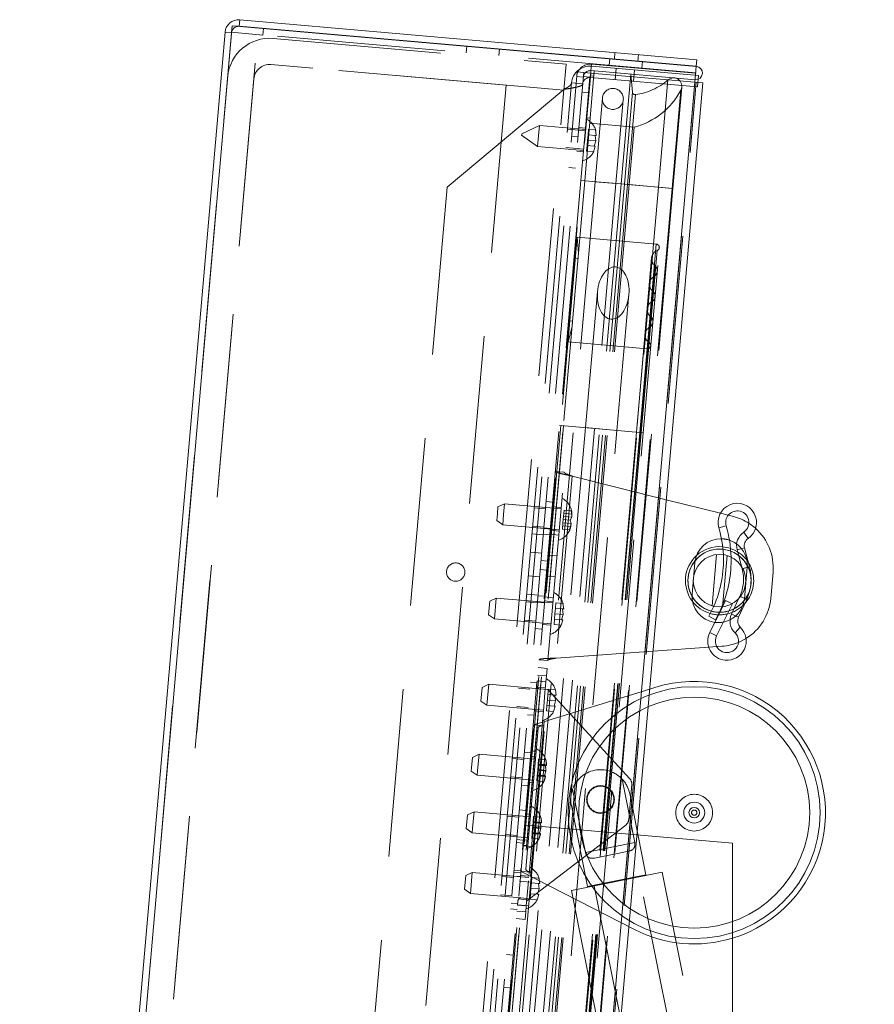
# Paper-space layout 'Top Level(2)' of a CAD drawing. Units: inches. Extents: x 5 to 433, y 8 to 336.
# Drawn here: x 88 to 98, y 148 to 159 of the extents above; entities that cross this region are included whole.
import ezdxf

# ---------------------------------------------------------------- set-up
doc = ezdxf.new("R2010")
doc.units = ezdxf.units.IN
doc.header["$MEASUREMENT"] = 0
doc.linetypes.add('HIDDEN', pattern=[0.075, 0.05, -0.025])

psp = doc.layouts.new('Top Level(2)')

# ---------------------------------------------------------------- linework, layer by layer
at = {"color": 7, "linetype": 'Continuous', "lineweight": 15, "ltscale": 40}
for p, q in [((90.8631802, 159.3082259), (90.8700219, 159.3864272)), ((96.3117355, 158.9103389), (90.8700219, 159.3864272)), ((88.2492589, 131.2954471), (90.6939775, 159.2387084)), ((88.3202035, 131.2075544), (90.7791067, 159.3129464)), ((96.304665, 158.8295226), (90.7791067, 159.3129464)), ((96.3048937, 158.8321377), (90.8631802, 159.3082259)), ((91.1530729, 159.2828636), (91.1528441, 159.2802486)), ((96.3048942, 158.8321376), (91.1530729, 159.2828636)), ((96.3117355, 158.9103389), (96.3048937, 158.8321377)), ((96.2883232, 158.6427361), (96.304665, 158.8295226)), ((96.3046654, 158.8295226), (96.3048942, 158.8321376)), ((96.2883232, 158.6427361), (93.8621035, 130.9109172)), ((93.9558703, 130.9027136), (96.3820901, 158.6345326)), ((96.2883232, 158.6427361), (96.3820901, 158.6345326)), ((96.3282098, 158.6774411), (96.3248936, 158.6395367)), ((95.9479143, 153.6718805), (96.592374, 153.5097746)), ((96.6855879, 153.4863278), (96.7485486, 153.4704908)), ((96.7919226, 153.0745547), (96.8435169, 152.8792909)), ((96.9395407, 152.8720972), (96.8799031, 153.0978017)), ((96.2874061, 152.9216707), (96.2547226, 152.5480977)), ((97.2187084, 152.8098994), (97.1912853, 152.496452)), ((96.5127177, 152.4030104), (96.4537633, 152.2861572)), ((96.5465309, 152.0503004), (96.7365287, 152.4317298)), ((96.8097441, 152.493266), (96.7250264, 152.309928)), ((96.7365287, 152.4317298), (96.7326593, 152.4336572)), ((96.8076335, 152.2717565), (96.9055583, 152.483676)), ((96.5329275, 152.2412792), (96.4537633, 152.2861572)), ((96.6176359, 152.3971437), (96.4650769, 152.0908743)), ((96.4529342, 151.9159713), (95.7901159, 151.8682373)), ((96.6135577, 151.9275388), (96.5488035, 151.9228754)), ((95.7506902, 151.4175985), (95.8217247, 151.4394179)), ((96.7349919, 149.5822987), (95.5988188, 149.681701)), ((96.7349919, 138.8742476), (96.7349919, 149.5822987))]:
    psp.add_line(p, q, dxfattribs=at)
at = {"color": 7, "linetype": 'HIDDEN', "lineweight": 0, "ltscale": 40}
for p, q in [((90.8631802, 159.3082259), (90.8700219, 159.3864272)), ((88.3274602, 131.2886053), (90.7721788, 159.2318666)), ((90.7721788, 159.2318666), (90.6939775, 159.2387084)), ((90.7721788, 159.2318666), (90.7720144, 159.231881)), ((90.7726581, 159.2373457), (90.7794998, 159.315547)), ((91.1462311, 159.2046623), (90.7726581, 159.2373457)), ((90.7794998, 159.315547), (90.8631802, 159.3082259)), ((91.1528441, 159.2802486), (91.1462311, 159.2046623)), ((96.2980525, 158.7539363), (91.1462311, 159.2046623)), ((91.2680972, 159.1633839), (94.7547787, 158.8583388)), ((93.5733279, 159.0711187), (93.5664861, 158.9929174)), ((93.9559983, 158.9588395), (93.96284, 159.0370408)), ((95.3367149, 158.9956422), (95.3298732, 158.9174409)), ((95.6100529, 158.8929284), (95.6168946, 158.9711296)), ((91.0540745, 158.8684147), (88.6681861, 131.5975849)), ((94.0426586, 158.6069475), (91.0540745, 158.8684147)), ((94.7275425, 158.5470279), (91.240861, 158.852073)), ((94.7547787, 158.8583388), (94.7275425, 158.5470279)), ((95.051312, 158.7802601), (95.0581538, 158.8584614)), ((95.0581538, 158.8584614), (96.2977094, 158.7500143)), ((95.2752075, 158.9222235), (95.2683657, 158.8440222)), ((95.6578779, 158.8099444), (95.6647196, 158.8881456)), ((92.4606667, 131.033527), (94.8868865, 158.765346)), ((92.538868, 131.0266853), (94.9650878, 158.7585042)), ((92.6225484, 131.0193642), (95.0487681, 158.7511832)), ((94.8868865, 158.765346), (95.0487681, 158.7511832)), ((95.0906617, 158.7768174), (94.9762698, 157.4693119)), ((95.044138, 158.6982603), (95.051312, 158.7802601)), ((96.2883232, 158.6427361), (95.0487681, 158.7511832)), ((95.051312, 158.7802601), (96.2908676, 158.671813)), ((96.3320294, 158.7211001), (95.055904, 158.8327466)), ((95.3514003, 158.806894), (95.3396343, 158.6724077)), ((95.5264969, 158.7386868), (95.412105, 157.4311813)), ((95.5264969, 158.7386868), (95.5453835, 158.5228125)), ((95.5575518, 158.6533424), (95.5693179, 158.7878287)), ((91.0377328, 158.6816282), (88.6845278, 131.7843714)), ((92.4137401, 131.1454177), (94.8186503, 158.6336671)), ((93.8621035, 130.9109172), (96.2883232, 158.6427361)), ((93.877669, 130.9095554), (96.3038888, 158.6413743)), ((94.9531366, 158.621901), (94.8186503, 158.6336671)), ((94.8821093, 158.7107425), (94.9603106, 158.7039008)), ((95.0389723, 158.702321), (94.960771, 158.7091627)), ((94.9815798, 158.046322), (95.0389723, 158.702321)), ((95.0403857, 158.7184773), (95.0389723, 158.702321)), ((95.0403857, 158.7184773), (95.0852145, 158.7145553)), ((96.3202634, 158.5866138), (95.044138, 158.6982603)), ((95.9679829, 158.6696749), (95.8562293, 157.3923254)), ((95.9679829, 158.6696749), (95.8562293, 157.3923254)), ((96.3248936, 158.6395367), (96.3202634, 158.5866138)), ((96.3320294, 158.7211001), (96.3282098, 158.6774411)), ((94.0426586, 158.6069475), (91.6567702, 131.3361177)), ((92.3373808, 131.2364192), (94.7276488, 158.5573078)), ((94.7276488, 158.5573078), (93.3398769, 157.3928289)), ((95.0226306, 158.5155345), (94.9444293, 158.5223762)), ((95.5453835, 158.5228125), (95.4495912, 157.4279016)), ((95.5453835, 158.5228125), (95.4495912, 157.4279016)), ((96.121772, 158.547329), (96.0194728, 157.3780435)), ((96.121772, 158.547329), (96.0194728, 157.3780435)), ((96.0272552, 157.3773626), (96.1329316, 158.5852487)), ((95.1872835, 158.4546704), (95.1001277, 157.4584757)), ((95.3491764, 157.4366868), (95.4363321, 158.4328815)), ((95.5807972, 158.4945809), (95.4871871, 157.4246124)), ((95.5807972, 158.4945809), (95.4871871, 157.4246124)), ((95.0416366, 158.2164579), (94.9968079, 158.2203799)), ((95.5654178, 158.1078943), (95.0361894, 158.1541957)), ((94.2264594, 158.0205418), (94.22729, 158.0300355)), ((94.4365928, 158.127635), (94.22729, 158.0300355)), ((94.4365928, 158.127635), (94.4256984, 158.0031106)), ((94.9844999, 158.0796993), (94.4365928, 158.127635)), ((94.9049373, 158.0709805), (94.770451, 158.0827465)), ((94.9831054, 158.0637602), (94.9049041, 158.0706019)), ((94.9858835, 158.0955139), (94.9076822, 158.1023556)), ((94.9815798, 158.046322), (94.9314411, 157.4732339)), ((95.0217865, 158.0813597), (95.0161256, 158.0166549)), ((95.0217865, 158.0813597), (95.1060255, 158.0739897)), ((95.1142887, 158.0080668), (95.1060255, 158.0739897)), ((95.1060255, 158.0739897), (95.1142887, 158.0080668)), ((95.5654178, 158.1078943), (95.5054983, 157.4230104)), ((94.2256288, 158.0110481), (94.2264594, 158.0205418)), ((94.2256288, 158.0110481), (94.4148039, 157.8785863)), ((94.4256984, 158.0031106), (94.4148039, 157.8785863)), ((94.8982121, 157.9941121), (94.8200109, 158.0009538)), ((95.0104647, 157.9519502), (95.0048037, 157.8872455)), ((95.0161256, 158.0166549), (95.0104647, 157.9519502)), ((95.0104647, 157.9519502), (95.1086277, 157.943362)), ((95.0161256, 158.0166549), (95.1003645, 158.009285)), ((95.0890427, 157.8798755), (95.1086277, 157.943362)), ((95.1086277, 157.943362), (95.1003645, 158.009285)), ((94.4148039, 157.8785863), (94.962711, 157.8306506)), ((94.7513857, 157.8648289), (94.8858719, 157.8530629)), ((94.8831261, 157.8216778), (94.9613274, 157.814836)), ((94.8859042, 157.8534315), (94.9641055, 157.8465897)), ((95.0048037, 157.8872455), (94.9991428, 157.8225407)), ((94.9991428, 157.8225407), (95.0833818, 157.8151708)), ((95.0048037, 157.8872455), (95.0890427, 157.8798755)), ((95.0833818, 157.8151708), (95.1029668, 157.8786573)), ((95.1029668, 157.8786573), (95.0833818, 157.8151708)), ((94.8655287, 157.6205391), (94.7873275, 157.6273808)), ((94.9314411, 157.4732339), (92.670839, 131.6344339)), ((94.9762698, 157.4693119), (92.7156678, 131.6305119)), ((95.1001277, 157.4584757), (92.8395256, 131.6196757)), ((94.9314411, 157.4732339), (94.9762698, 157.4693119)), ((94.9762698, 157.4693119), (95.412105, 157.4311813)), ((95.5054983, 157.4230104), (94.9762698, 157.4693119)), ((95.3472846, 157.4368523), (95.1020195, 157.4583102)), ((95.3472846, 157.4368523), (95.1020195, 157.4583102)), ((93.3398769, 157.3928289), (91.1729019, 132.6241911)), ((93.0885743, 131.5978868), (95.3491764, 157.4366868)), ((95.412105, 157.4311813), (93.1515029, 131.5923813)), ((95.4495912, 157.4279016), (93.1889891, 131.5891017)), ((95.4871871, 157.4246124), (93.226585, 131.5858124)), ((95.5054983, 157.4230104), (93.2448962, 131.5842104)), ((95.8562293, 157.3923254), (93.5956273, 131.5535254)), ((96.0194728, 157.3780435), (93.7588707, 131.5392435)), ((93.7666532, 131.5385626), (96.0272552, 157.3773626)), ((95.412105, 157.4311813), (95.4495912, 157.4279016)), ((95.4495912, 157.4279016), (95.4871871, 157.4246124)), ((95.4495912, 157.4279016), (95.4871871, 157.4246124)), ((95.4871871, 157.4246124), (95.8562293, 157.3923254)), ((95.4871871, 157.4246124), (95.8562293, 157.3923254)), ((96.0194728, 157.3780435), (95.5054983, 157.4230104)), ((96.0194728, 157.3780435), (95.5054983, 157.4230104)), ((95.8562293, 157.3923254), (96.027121, 157.3773743)), ((95.8562293, 157.3923254), (96.0272552, 157.3773626)), ((94.8880938, 156.7970608), (94.6919933, 154.5556228)), ((94.8880938, 156.7970608), (94.9028831, 156.6075507)), ((95.8293781, 156.7147091), (94.8880938, 156.7970608)), ((95.8293781, 156.7147091), (95.6332777, 154.473271)), ((95.6332777, 154.473271), (95.8293781, 156.7147091)), ((95.8403743, 156.6388576), (95.6507761, 154.4717401)), ((95.6507761, 154.4717401), (95.8403743, 156.6388576)), ((95.672498, 154.4698397), (95.8651671, 156.6720575)), ((94.9028831, 156.6075507), (94.7231244, 154.5528991)), ((94.8974359, 156.5452885), (94.8506147, 156.5493849)), ((95.7739219, 156.5498713), (95.5925546, 154.4768339)), ((95.8121121, 156.4590936), (95.6383364, 154.4728285)), ((95.6383364, 154.4728285), (95.8121121, 156.4590936)), ((95.8008949, 156.3296611), (95.6384423, 154.4728192)), ((95.6384423, 154.4728192), (95.8008949, 156.3296611)), ((95.7476719, 156.246979), (95.5928024, 154.4768122)), ((95.7857287, 156.1563109), (95.6384423, 154.4728192)), ((95.6384423, 154.4728192), (95.7857287, 156.1563109)), ((95.1292422, 156.1485757), (94.9876141, 154.5297593)), ((95.3611871, 154.4970759), (95.5028152, 156.1158923)), ((95.774412, 156.0269602), (95.6384423, 154.4728192)), ((95.6384423, 154.4728192), (95.774412, 156.0269602)), ((94.7852479, 155.8022388), (94.8320691, 155.7981425)), ((95.7592459, 155.8536101), (95.6384423, 154.4728192)), ((95.6384423, 154.4728192), (95.7592459, 155.8536101)), ((94.8266219, 155.7358803), (94.7791491, 155.5518175)), ((95.7478169, 155.7241961), (95.6383364, 154.4728285)), ((95.6383364, 154.4728285), (95.7478169, 155.7241961)), ((94.7791491, 155.5518175), (95.7204334, 155.4694657)), ((95.7204334, 155.4694657), (95.6332777, 154.473271)), ((95.6332777, 154.473271), (95.7204334, 155.4694657)), ((95.744434, 155.5422555), (95.6507761, 154.4717401)), ((95.6507761, 154.4717401), (95.744434, 155.5422555)), ((94.6919933, 154.5556228), (93.0986774, 136.3439384)), ((94.7231244, 154.5528991), (93.1298085, 136.3412148)), ((94.9876141, 154.5297593), (93.3942982, 136.318075)), ((94.7231244, 154.5528991), (94.6763033, 154.5569955)), ((94.6919933, 154.5556228), (94.7231244, 154.5528991)), ((95.6332777, 154.473271), (94.6919933, 154.5556228)), ((95.3611871, 154.4970759), (94.9876141, 154.5297593)), ((95.3611871, 154.4970759), (94.9876141, 154.5297593)), ((93.7678712, 136.2853916), (95.3611871, 154.4970759)), ((95.5925546, 154.4768339), (93.9992387, 136.2651495)), ((95.5928024, 154.4768122), (93.9994865, 136.2651279)), ((95.6332777, 154.473271), (94.0399618, 136.2615867)), ((95.6383364, 154.4728285), (94.0450205, 136.2611441)), ((95.6384423, 154.4728192), (94.0451264, 136.2611349)), ((95.6507761, 154.4717401), (94.0574601, 136.2600558)), ((94.079182, 136.2581554), (95.672498, 154.4698397)), ((95.6507761, 154.4717401), (95.5928024, 154.4768122)), ((95.6384423, 154.4728192), (95.5928024, 154.4768122)), ((95.6384423, 154.4728192), (95.5928024, 154.4768122)), ((95.6507761, 154.4717401), (95.5928024, 154.4768122)), ((95.6384423, 154.4728192), (95.5928024, 154.4768122)), ((95.6384423, 154.4728192), (95.5928024, 154.4768122)), ((95.6507761, 154.4717401), (95.5928024, 154.4768122)), ((95.6507761, 154.4717401), (95.5928024, 154.4768122)), ((95.6332777, 154.473271), (95.6722874, 154.4698581)), ((95.6332777, 154.473271), (95.6722874, 154.4698581)), ((95.6332777, 154.473271), (95.6722874, 154.4698581)), ((95.6332777, 154.473271), (95.6722874, 154.4698581)), ((95.6383364, 154.4728285), (95.6724979, 154.4698397)), ((95.6383364, 154.4728285), (95.6724979, 154.4698397)), ((95.6383364, 154.4728285), (95.6724979, 154.4698397)), ((95.6383364, 154.4728285), (95.6724979, 154.4698397)), ((95.6384423, 154.4728192), (95.672498, 154.4698397)), ((95.6384423, 154.4728192), (95.672498, 154.4698397)), ((94.5367643, 151.7573185), (94.7328648, 153.9987565)), ((94.7328648, 153.9987565), (94.6282643, 154.0079079)), ((94.8282843, 153.9535097), (94.6385913, 151.7853085)), ((94.8282843, 153.9535097), (95.9479143, 153.6718805)), ((93.9366936, 153.5037638), (93.9438142, 153.5851517)), ((94.0223027, 153.6217515), (93.9438142, 153.5851517)), ((94.0223027, 153.6217515), (94.0114082, 153.4972271)), ((94.6947341, 153.5629214), (94.0223027, 153.6217515)), ((94.5105706, 153.5633489), (94.3760843, 153.5751149)), ((94.5962786, 153.6423094), (94.5180773, 153.6491511)), ((94.696085, 153.5783624), (94.5914846, 153.5875137)), ((93.9295731, 153.422376), (93.9366936, 153.5037638)), ((94.0114082, 153.4972271), (94.0005138, 153.3727028)), ((94.7239672, 153.4725296), (94.7206989, 153.4351723)), ((94.7305039, 153.5472442), (94.7239672, 153.4725296)), ((94.7239672, 153.4725296), (94.8221303, 153.4639414)), ((94.7272355, 153.5098869), (94.8253986, 153.5012987)), ((94.7305039, 153.5472442), (94.8147429, 153.5398742)), ((94.8049378, 153.4278023), (94.8221303, 153.4639414)), ((94.8147429, 153.5398742), (94.8253986, 153.5012987)), ((96.592374, 153.5097746), (96.6855879, 153.4863278)), ((93.9295731, 153.422376), (94.0005138, 153.3727028)), ((94.0005138, 153.3727028), (94.6729452, 153.3138727)), ((94.357019, 153.3571973), (94.4915053, 153.3454313)), ((94.5690424, 153.3309986), (94.4908412, 153.3378403)), ((94.7174305, 153.397815), (94.7108938, 153.3231004)), ((94.7141622, 153.3604577), (94.8123253, 153.3518695)), ((94.7206989, 153.4351723), (94.7174305, 153.397815)), ((94.7174305, 153.397815), (94.8155936, 153.3892268)), ((94.7206989, 153.4351723), (94.8049378, 153.4278023)), ((94.8123253, 153.3518695), (94.7951328, 153.3157304)), ((94.8155936, 153.3892268), (94.8049378, 153.4278023)), ((96.5739605, 153.3354202), (96.6612227, 153.3612334)), ((94.4833344, 153.252038), (94.3488481, 153.2638041)), ((94.4839994, 153.259639), (94.5622007, 153.2527973)), ((94.667498, 153.2516105), (94.5628975, 153.2607619)), ((94.5669938, 153.307583), (94.6715943, 153.2984317)), ((94.7108938, 153.3231004), (94.7951328, 153.3157304)), ((96.922221, 153.2109429), (96.8710914, 153.2862209)), ((94.3297828, 153.0458865), (94.4642691, 153.0341205)), ((94.5411086, 153.0117132), (94.645709, 153.0025618)), ((96.5468023, 153.0181552), (96.4934271, 152.4080742)), ((96.6179371, 152.3970159), (96.6713366, 153.007375)), ((96.8799031, 153.0978017), (96.7919226, 153.0745547)), ((94.4567633, 152.9483282), (94.5349645, 152.9414864)), ((96.8435169, 152.8792909), (96.8515602, 152.8488502)), ((96.9395407, 152.8720972), (96.8515602, 152.8488502)), ((94.4397566, 152.7539407), (94.3052703, 152.7657067)), ((94.5254646, 152.8329012), (94.4472633, 152.8397429)), ((94.6239201, 152.7535132), (94.5193196, 152.7626645)), ((96.8515602, 152.8488502), (96.8600125, 152.8510836)), ((96.8773443, 152.4936253), (96.9100277, 152.8671984)), ((94.286205, 152.5477891), (94.4206912, 152.5360231)), ((94.4982284, 152.5215904), (94.4200271, 152.5284321)), ((96.8229511, 152.5218475), (96.8097441, 152.493266)), ((96.8229511, 152.5218475), (96.8308873, 152.5181803)), ((96.9055583, 152.483676), (96.8229511, 152.5218475)), ((93.8315229, 152.3016569), (93.8457639, 152.4644326)), ((93.9242525, 152.5010324), (93.8457639, 152.4644326)), ((93.9242525, 152.5010324), (93.9024636, 152.2519838)), ((94.5966839, 152.4422023), (93.9242525, 152.5010324)), ((94.4125204, 152.4426299), (94.2780341, 152.4543959)), ((94.4131854, 152.4502308), (94.4913867, 152.4433891)), ((94.5980348, 152.4576433), (94.4934344, 152.4667947)), ((94.4975307, 152.5136158), (94.6021312, 152.5044645)), ((94.6339705, 152.4438627), (94.6283096, 152.379158)), ((94.6339705, 152.4438627), (94.7182095, 152.4364928)), ((94.7264727, 152.3705698), (94.7182095, 152.4364928)), ((94.7182095, 152.4364928), (94.7264727, 152.3705698)), ((96.6550747, 152.4723037), (96.6176359, 152.3971437)), ((96.7326593, 152.4336572), (96.6550747, 152.4723037)), ((93.8315229, 152.3016569), (93.9024636, 152.2519838)), ((94.6226487, 152.3144532), (94.6169877, 152.2497485)), ((94.6283096, 152.379158), (94.6226487, 152.3144532)), ((94.6226487, 152.3144532), (94.7208117, 152.3058651)), ((94.6283096, 152.379158), (94.7125486, 152.371788)), ((94.7012267, 152.2423785), (94.7208117, 152.3058651)), ((94.7208117, 152.3058651), (94.7125486, 152.371788)), ((96.8076335, 152.2717565), (96.7250264, 152.309928)), ((93.9024636, 152.2519838), (94.574895, 152.1931536)), ((94.2589688, 152.2364783), (94.3934551, 152.2247123)), ((94.4689436, 152.186864), (94.5735441, 152.1777126)), ((94.6169877, 152.2497485), (94.6113268, 152.1850437)), ((94.6113268, 152.1850437), (94.6955658, 152.1776738)), ((94.6169877, 152.2497485), (94.7012267, 152.2423785)), ((94.6955658, 152.1776738), (94.7151508, 152.2411603)), ((94.7151508, 152.2411603), (94.6955658, 152.1776738)), ((94.3859492, 152.13892), (94.4641505, 152.1320783)), ((96.4650769, 152.0908743), (96.5465309, 152.0503004)), ((96.8296617, 152.1529857), (96.766237, 152.0877299)), ((95.7901159, 151.8682373), (94.6385913, 151.7853085)), ((96.5488035, 151.9228754), (96.4529342, 151.9159713)), ((94.5367643, 151.7573185), (94.4321639, 151.7664698)), ((94.5207495, 151.5742677), (94.416149, 151.583419)), ((94.4239931, 151.6730766), (94.5285935, 151.6639252)), ((94.5285935, 151.6639252), (94.5207495, 151.5742677)), ((93.8343731, 151.4737067), (93.7558846, 151.4371068)), ((93.8343731, 151.4737067), (93.8125842, 151.224658)), ((94.4360309, 151.4210684), (93.8343731, 151.4737067)), ((94.408349, 151.4942646), (94.3301477, 151.5011063)), ((94.4100481, 151.5136854), (94.5146486, 151.5045341)), ((94.5146486, 151.5045341), (94.5068046, 151.4148765)), ((94.5207495, 151.5742677), (94.5146486, 151.5045341)), ((93.7416436, 151.2743312), (93.7558846, 151.4371068)), ((94.322641, 151.4153041), (94.1881547, 151.4270701)), ((94.3200463, 148.9216662), (94.5379356, 151.4121529)), ((94.3816618, 150.9970803), (95.7506902, 151.4175985)), ((94.5081555, 151.4303176), (94.403555, 151.4394689)), ((94.4360309, 151.4210684), (94.5379356, 151.4121529)), ((94.4884763, 151.2053832), (94.5033439, 151.3753212)), ((94.5068046, 151.4148765), (94.5033439, 151.3753212)), ((94.5384302, 151.3518322), (94.5327693, 151.2871274)), ((94.5379356, 151.4121529), (95.5135409, 150.3498428)), ((94.5440912, 151.4165369), (94.5384302, 151.3518322)), ((94.5384302, 151.3518322), (94.6226692, 151.3444622)), ((94.5440912, 151.4165369), (94.6283301, 151.409167)), ((94.6365933, 151.343244), (94.6283301, 151.409167)), ((94.6283301, 151.409167), (94.6365933, 151.343244)), ((93.7416436, 151.2743312), (93.8125842, 151.224658)), ((94.5327693, 151.2871274), (94.5271084, 151.2224227)), ((94.5327693, 151.2871274), (94.6309324, 151.2785393)), ((94.6113473, 151.2150527), (94.6309324, 151.2785393)), ((94.6309324, 151.2785393), (94.6226692, 151.3444622)), ((93.8125842, 151.224658), (94.4850156, 151.1658279)), ((94.1690894, 151.2091525), (94.3035757, 151.1973865)), ((94.2960699, 151.1115942), (94.3742711, 151.1047525)), ((94.4884763, 151.2053832), (94.3072435, 149.1338832)), ((94.3790643, 151.1595382), (94.4836647, 151.1503868)), ((94.5271084, 151.2224227), (94.5214474, 151.1577179)), ((94.5214474, 151.1577179), (94.6056864, 151.150348)), ((94.5271084, 151.2224227), (94.6113473, 151.2150527)), ((94.6056864, 151.150348), (94.6252714, 151.2138345)), ((94.6252714, 151.2138345), (94.6056864, 151.150348)), ((94.3319703, 149.1870377), (94.4933294, 151.0313807)), ((94.3816618, 150.9970803), (94.3810699, 150.9903144)), ((94.4889111, 150.9808796), (94.3363886, 149.2375388)), ((94.4889111, 150.9808796), (94.3810699, 150.9903144)), ((94.4239254, 150.9551957), (94.3994128, 150.675016)), ((94.3351243, 150.6573017), (94.256923, 150.6641434)), ((94.3994128, 150.675016), (94.3013626, 149.5542969)), ((94.3994128, 150.675016), (94.3371506, 150.6804632)), ((93.6293069, 150.4779506), (93.640322, 150.603853)), ((93.7188105, 150.6404528), (93.640322, 150.603853)), ((93.7188105, 150.6404528), (93.7019574, 150.4478206)), ((94.391242, 150.5816227), (93.7188105, 150.6404528)), ((94.2494163, 150.5783411), (94.11493, 150.5901072)), ((94.3939656, 150.6127538), (94.3317034, 150.618201)), ((94.4285114, 150.5830866), (94.422679, 150.5164224)), ((94.4233991, 150.5246534), (94.5076381, 150.5172834)), ((94.4285114, 150.5830866), (94.5127503, 150.5757167)), ((94.5208421, 150.5078342), (94.5127503, 150.5757167)), ((93.6260809, 150.4410773), (93.6293069, 150.4779506)), ((93.6260809, 150.4410773), (93.6970216, 150.3914042)), ((93.7019574, 150.4478206), (93.6970216, 150.3914042)), ((94.4168466, 150.4497581), (94.4110143, 150.3830938)), ((94.4223189, 150.5123069), (94.4168466, 150.4497581)), ((94.4168466, 150.4497581), (94.5150097, 150.4411699)), ((94.4175667, 150.4579891), (94.5157298, 150.4494009)), ((94.422679, 150.5164224), (94.4223189, 150.5123069)), ((94.4223189, 150.5123069), (94.5065579, 150.5049369)), ((94.422679, 150.5164224), (94.5208421, 150.5078342)), ((94.4230391, 150.5205379), (94.5212021, 150.5119497)), ((94.4952532, 150.3757239), (94.5150097, 150.4411699)), ((94.5049785, 150.4079401), (94.4963334, 150.3880704)), ((94.5065579, 150.5049369), (94.5208421, 150.5078342)), ((94.5076381, 150.5172834), (94.5116213, 150.4838678)), ((94.5157298, 150.4494009), (94.5077834, 150.4172318)), ((94.5127701, 150.4742302), (94.5157298, 150.4494009)), ((93.6970216, 150.3914042), (94.369453, 150.332574)), ((94.0958647, 150.3721896), (94.2303509, 150.3604235)), ((94.3044672, 150.3068902), (94.3667294, 150.3014429)), ((94.4110143, 150.3830938), (94.405902, 150.3246606)), ((94.405902, 150.3246606), (94.490141, 150.3172906)), ((94.4110143, 150.3830938), (94.4952532, 150.3757239)), ((94.4113743, 150.3872093), (94.5095374, 150.3786212)), ((94.4117344, 150.3913248), (94.5098975, 150.3827367)), ((94.4120944, 150.3954403), (94.4963334, 150.3880704)), ((94.5098975, 150.3827367), (94.490141, 150.3172906)), ((94.5095374, 150.3786212), (94.4952532, 150.3757239)), ((94.4963334, 150.3880704), (94.5098975, 150.3827367)), ((95.5743919, 149.5886311), (95.4229455, 150.3453775)), ((94.2228451, 150.2746313), (94.3010464, 150.2677895)), ((94.8333252, 150.2273777), (94.9847716, 149.4706313)), ((95.5002466, 149.8620441), (95.5369112, 150.2811218)), ((95.7055179, 149.2069415), (95.5123711, 150.1720561)), ((93.658891, 149.955569), (93.5804024, 149.9189692)), ((93.658891, 149.955569), (93.6420378, 149.7629368)), ((94.3313224, 149.8967388), (93.658891, 149.955569)), ((94.2752047, 149.9724178), (94.1970034, 149.9792595)), ((94.8174885, 150.0329904), (95.0106354, 149.0678758)), ((93.5693874, 149.7930667), (93.5804024, 149.9189692)), ((94.1894967, 149.8934573), (94.0550104, 149.9052233)), ((94.334046, 149.9278699), (94.2717838, 149.9333172)), ((94.3623994, 149.827423), (94.3569271, 149.7648742)), ((94.3627594, 149.8315385), (94.3623994, 149.827423)), ((94.3623994, 149.827423), (94.4466383, 149.820053)), ((94.3685918, 149.8982028), (94.3627594, 149.8315385)), ((94.3627594, 149.8315385), (94.4609225, 149.8229503)), ((94.3631195, 149.835654), (94.4612826, 149.8270658)), ((94.3634795, 149.8397695), (94.4477185, 149.8323995)), ((94.3685918, 149.8982028), (94.4528308, 149.8908328)), ((94.4466383, 149.820053), (94.4609225, 149.8229503)), ((94.4477185, 149.8323995), (94.4517017, 149.798984)), ((94.4609225, 149.8229503), (94.4528308, 149.8908328)), ((93.46519, 137.8225313), (94.5110589, 149.7768676)), ((93.5661614, 149.7561935), (93.5693874, 149.7930667)), ((93.5661614, 149.7561935), (93.637102, 149.7065203)), ((93.6420378, 149.7629368), (93.637102, 149.7065203)), ((93.637102, 149.7065203), (94.3095334, 149.6476902)), ((94.2600178, 149.7988309), (94.3915155, 149.7873263)), ((95.4652981, 149.7984254), (94.3200463, 148.9216662)), ((94.3569271, 149.7648742), (94.3510947, 149.69821)), ((94.3518148, 149.706441), (94.4499779, 149.6978528)), ((94.3521749, 149.7105565), (94.4364138, 149.7031865)), ((94.3569271, 149.7648742), (94.4550901, 149.7562861)), ((94.3576472, 149.7731052), (94.4558103, 149.7645171)), ((94.3915155, 149.7873263), (94.3697266, 149.5382776)), ((94.5110589, 149.7768676), (94.3915155, 149.7873263)), ((94.4353337, 149.69084), (94.4550901, 149.7562861)), ((94.4450589, 149.7230563), (94.4364138, 149.7031865)), ((94.4558103, 149.7645171), (94.4478638, 149.7323479)), ((94.4528505, 149.7893464), (94.4558103, 149.7645171)), ((95.5988188, 149.681701), (94.5110589, 149.7768676)), ((94.0359451, 149.6873057), (94.1704314, 149.6755397)), ((94.1629255, 149.5897474), (94.2411268, 149.5829057)), ((94.2443733, 149.6200139), (94.1661721, 149.6268557)), ((94.2445477, 149.6220063), (94.3068098, 149.6165591)), ((94.3510947, 149.69821), (94.3459824, 149.6397767)), ((94.3459824, 149.6397767), (94.4302214, 149.6324068)), ((94.3510947, 149.69821), (94.4353337, 149.69084)), ((94.3514547, 149.7023255), (94.4496178, 149.6937373)), ((94.4499779, 149.6978528), (94.4302214, 149.6324068)), ((94.4496178, 149.6937373), (94.4353337, 149.69084)), ((95.5743919, 149.5886311), (94.9847716, 149.4706313)), ((94.3697266, 149.5382776), (93.3674355, 138.0820386)), ((94.3697266, 149.5382776), (94.2382289, 149.5497822)), ((94.3013626, 149.5542969), (94.2391004, 149.5597441)), ((94.3013626, 149.5542969), (94.27685, 149.2741172)), ((95.5008746, 149.4871926), (95.0916647, 149.405298)), ((94.1320942, 149.2373435), (94.2102955, 149.2305018)), ((94.2122486, 149.2528265), (94.1340473, 149.2596683)), ((94.2285474, 149.2469737), (94.2279554, 149.2402078)), ((95.5693294, 148.5545261), (94.2279554, 149.2402078)), ((94.3363886, 149.2375388), (94.2285474, 149.2469737)), ((94.8195748, 149.0194408), (95.9005032, 149.2357653)), ((96.7349919, 145.0659984), (95.9005032, 149.2357653)), ((93.5455431, 149.0328931), (93.5597842, 149.1956688)), ((93.6382727, 149.2322686), (93.5597842, 149.1956688)), ((93.6382727, 149.2322686), (93.6164838, 148.9832199)), ((94.3107041, 149.1734385), (93.6382727, 149.2322686)), ((94.1265406, 149.173866), (93.9920543, 149.185632)), ((94.2062427, 149.1841787), (94.1280414, 149.1910205)), ((94.3329468, 149.1178835), (94.2014491, 149.129388)), ((94.3120551, 149.1888795), (94.2074546, 149.1980308)), ((94.2923758, 148.9639451), (94.3072435, 149.1338832)), ((94.3479907, 149.1750989), (94.3423298, 149.1103941)), ((94.3479907, 149.1750989), (94.4322297, 149.1677289)), ((94.4404929, 149.101806), (94.4322297, 149.1677289)), ((94.4322297, 149.1677289), (94.4404929, 149.101806)), ((95.0106354, 149.0678758), (95.7055179, 149.2069415)), ((95.5757614, 149.1707752), (95.5737991, 149.1805808)), ((98.4249049, 135.2174793), (95.6302711, 149.1816842)), ((93.5455431, 149.0328931), (93.6164838, 148.9832199)), ((94.3366689, 149.0456894), (94.3310079, 148.9809846)), ((94.3423298, 149.1103941), (94.3366689, 149.0456894)), ((94.3366689, 149.0456894), (94.434832, 149.0371012)), ((94.3423298, 149.1103941), (94.4265688, 149.1030242)), ((94.4152469, 148.9736147), (94.434832, 149.0371012)), ((94.434832, 149.0371012), (94.4265688, 149.1030242)), ((94.8195748, 149.0194408), (96.7349919, 139.4484993)), ((95.0898069, 149.0735219), (97.8844407, 135.1093171)), ((95.1423542, 149.0942364), (95.1443166, 149.0844309)), ((93.6164838, 148.9832199), (94.2181415, 148.9305817)), ((93.972989, 148.9677144), (94.1074753, 148.9559484)), ((94.1829638, 148.9181001), (94.2875643, 148.9089488)), ((94.3200463, 148.9216662), (94.2181415, 148.9305817)), ((94.2889152, 148.9243898), (94.2810712, 148.8347323)), ((94.3200463, 148.9216662), (94.286425, 148.8959271)), ((94.2923758, 148.9639451), (94.2889152, 148.9243898)), ((94.3310079, 148.9809846), (94.325347, 148.9162799)), ((94.325347, 148.9162799), (94.409586, 148.9089099)), ((94.3310079, 148.9809846), (94.4152469, 148.9736147)), ((94.409586, 148.9089099), (94.429171, 148.9723965)), ((94.429171, 148.9723965), (94.409586, 148.9089099)), ((94.0939635, 148.8015083), (94.1721648, 148.7946666)), ((94.0999694, 148.8701561), (94.1781707, 148.8633144)), ((94.1703698, 148.77415), (94.2749703, 148.7649986)), ((94.2810712, 148.8347323), (94.1764707, 148.8438836)), ((94.1769584, 148.8494573), (94.3084561, 148.8379528)), ((94.2749703, 148.7649986), (94.2810712, 148.8347323)), ((94.2671263, 148.6753411), (94.1625258, 148.6844925)), ((94.2749703, 148.7649986), (94.2671263, 148.6753411)), ((94.1245342, 148.2502462), (94.0463329, 148.2570879)), ((94.012255, 147.8675758), (94.0904563, 147.8607341))]:
    psp.add_line(p, q, dxfattribs=at)
at = {"color": 8, "linetype": 'Continuous', "lineweight": 15, "ltscale": 40}
for p, q in [((90.7720144, 159.231881), (90.6939775, 159.2387084)), ((96.6612227, 153.3612334), (96.5739605, 153.3354202)), ((96.8710914, 153.2862209), (96.922221, 153.2109429)), ((96.6232291, 153.0816735), (96.6151675, 153.0824663)), ((96.7919226, 153.0745547), (96.8799031, 153.0978017)), ((96.8600125, 152.8510836), (96.9395407, 152.8720972)), ((96.8308873, 152.5181803), (96.9055583, 152.483676)), ((96.7250264, 152.309928), (96.8076335, 152.2717565)), ((96.5465309, 152.0503004), (96.4650769, 152.0908743)), ((96.766237, 152.0877299), (96.8296617, 152.1529857))]:
    psp.add_line(p, q, dxfattribs=at)
at = {"color": 7, "linetype": 'Continuous', "lineweight": 15, "ltscale": 40, "flags": 128}
for points in [[(90.8631802, 159.3082259), (90.8467143, 159.3080463), (90.8421954, 159.3074268)], [(96.786438, 153.1442685), (96.7583285, 153.1630986), (96.7007387, 153.1898119)], [(96.7978741, 153.0520305), (96.7615872, 153.0722329), (96.7136445, 153.0921053)], [(96.5329275, 152.2412792), (96.5978856, 152.3705912), (96.6089158, 152.3962771)], [(96.6771972, 152.3126191), (96.6955551, 152.3174822), (96.7347988, 152.3310765)], [(96.6283954, 152.2146471), (96.6765673, 152.2285628), (96.7075195, 152.2422256)]]:
    psp.add_lwpolyline(points, dxfattribs=at)
at = {"color": 7, "linetype": 'HIDDEN', "lineweight": 0, "ltscale": 40, "flags": 128}
for points in [[(97.011811, 153.3310604), (97.0067771, 153.3354963), (96.9312922, 153.3918775)], [(96.7136445, 153.0921053), (96.6915435, 153.0989552), (96.6177822, 153.1123521)], [(96.7164717, 153.0591906), (96.6876609, 153.0688668), (96.6232291, 153.0816735)], [(96.8071761, 151.9732248), (96.8913048, 152.0156415), (96.8970324, 152.0191359)]]:
    psp.add_lwpolyline(points, dxfattribs=at)
at = {"color": 8, "linetype": 'Continuous', "lineweight": 15, "ltscale": 40, "flags": 128}
for points in [[(96.8096385, 153.0075071), (96.7561081, 153.0413858), (96.7164717, 153.0591906)], [(96.6951717, 152.3487037), (96.6955157, 152.348812), (96.7541159, 152.3728806)]]:
    psp.add_lwpolyline(points, dxfattribs=at)
at = {"color": 7, "linetype": 'HIDDEN', "lineweight": 0, "ltscale": 1600}
for centre, radius in [((95.3118078, 158.443776), 0.125), ((96.5823752, 152.707648), 0.37625), ((93.4408387, 152.8099703), 0.109375), ((96.2805149, 149.9457922), 1.5), ((96.2805149, 149.9457922), 1.375), ((95.1649298, 150.1025232), 0.165), ((95.1649298, 150.1025232), 0.1594488), ((96.2805149, 149.9457922), 0.21875), ((96.2805149, 149.9457922), 0.03125)]:
    psp.add_circle(centre, radius, dxfattribs=at)
at = {"color": 7, "linetype": 'Continuous', "lineweight": 15, "ltscale": 1600}
for centre, radius in [((96.5823752, 152.707648), 0.3125), ((96.2805149, 149.9457922), 0.125), ((96.2805149, 149.9457922), 0.0625)]:
    psp.add_circle(centre, radius, dxfattribs=at)
for centre, radius, start, end in [((90.8558591, 159.2245455), 0.1625, 85, 175), ((96.2978809, 158.7519753), 0.0804685, 265, 85), ((96.2978809, 158.7519753), 0.0019685, 265, 85), ((96.7935542, 153.4003786), 0.229, 304.18477177, 196.47883732), ((96.7935542, 153.4003786), 0.138, 85, 196.47883732), ((96.5960867, 152.8643717), 0.625, 57.56593725, 75.88086494), ((96.7935542, 153.4003786), 0.138, 304.18477177, 85), ((95.2787353, 152.9522773), 1.441706, 1.42834607, 16.47883732), ((95.2787353, 152.9522773), 1.350706, 2.73865033, 16.47883732), ((96.9809357, 153.1244974), 0.1955, 124.18477177, 194.80092934), ((96.5960867, 152.8643717), 0.625, 355, 48.30549509), ((96.5987169, 152.8944345), 0.3125, 88.80555718, 175), ((96.5823752, 152.707648), 0.40625, 85, 132.69500874), ((96.9809357, 153.1244974), 0.1045, 124.18477177, 194.80092934), ((96.3831363, 152.7250792), 0.5755, 335.19907066, 14.80092934), ((96.5660335, 152.5208615), 0.3125, 175, 262.44574127), ((96.5823752, 152.707648), 0.40625, 217.30498826, 254.05034186), ((96.5686636, 152.5509243), 0.625, 301.69450508, 355), ((96.9024956, 152.2279222), 0.1955, 155.19907066, 225.81522823), ((96.9024956, 152.2279222), 0.1045, 155.19907066, 225.81522823), ((96.6700546, 151.9887707), 0.229, 153.52116268, 265), ((96.6700546, 151.9887707), 0.138, 153.52116268, 45.81522823), ((96.6700546, 151.9887707), 0.229, 265, 45.81522823), ((96.5686636, 152.5509243), 0.625, 274.11913506, 292.43406237), ((96.2805149, 149.9457922), 1.5625, 286.90976649, 107.07514959)]:
    psp.add_arc(centre, radius, start, end, dxfattribs=at)
at = {"color": 7, "linetype": 'HIDDEN', "lineweight": 0, "ltscale": 1600}
for centre, radius, start, end in [((90.8558591, 159.2245455), 0.084, 99.36151156, 175), ((91.2245193, 158.6652865), 0.5, 85, 175), ((91.2245193, 158.6652865), 0.1875, 85, 175), ((95.043991, 158.6965797), 0.1625, 85, 175), ((95.0368169, 158.61458), 0.219, 85, 175), ((95.043991, 158.6965797), 0.084, 85, 175), ((95.0368169, 158.61458), 0.084, 85, 175), ((95.4780142, 159.2375047), 0.75, 277.87682638, 310.79023636), ((96.0333121, 158.5939642), 0.1, 332.202203, 130.79023636), ((95.5765146, 158.5255361), 0.03125, 185, 277.87682638), ((95.347748, 158.9553875), 0.875, 284.40447774, 332.202203), ((94.9007727, 158.011738), 0.2144854, 15.65928033, 63.82228677), ((94.8920571, 157.9121185), 0.2144854, 286.17771323, 333.48100845), ((95.8790445, 156.5406743), 0.1055241, 111.49734734, 230.63303954), ((95.8259468, 156.6754889), 0.0393701, 291.49734734, 85), ((95.7621684, 156.3982196), 0.0787402, 299.460715, 50.63303954), ((95.8527945, 156.237782), 0.1055241, 119.460715, 230.539285), ((95.7356855, 156.0955188), 0.0787402, 299.460715, 50.539285), ((95.8263116, 155.9350811), 0.1055241, 119.460715, 230.539285), ((95.7092026, 155.7928179), 0.0787402, 299.36696046, 50.539285), ((95.7995661, 155.6322322), 0.1055241, 119.36696046, 238.50265266), ((95.7238648, 155.508686), 0.0393701, 265, 58.50265266), ((94.6110069, 153.49496), 0.2144854, 1.72208974, 63.82228677), ((94.6022913, 153.3953406), 0.2144854, 286.17771323, 348.26835882), ((96.5987169, 152.8944345), 0.3125, 70.94535804, 88.80555718), ((96.5987169, 152.8944345), 0.3125, 355, 53.07940357), ((96.5823752, 152.707648), 0.40625, 132.69500874, 217.30498826), ((95.2787353, 152.9522773), 1.350706, 336.0053259, 2.73865033), ((95.2787353, 152.9522773), 1.441706, 337.31563016, 1.42834607), ((96.5823752, 152.707648), 0.40625, 292.03646539, 57.96353461), ((96.5823752, 152.707648), 0.37625, 297.1584994, 52.8415006), ((96.5823752, 152.707648), 0.37625, 140.918924, 209.08107706), ((96.3831363, 152.7250792), 0.4845, 335.19907066, 14.80092934), ((94.5129567, 152.374241), 0.2144854, 15.65928033, 63.82228677), ((96.5660335, 152.5208615), 0.3125, 296.9205954, 355), ((96.5823752, 152.707648), 0.40625, 254.05034186, 283.49780043), ((96.5823752, 152.707648), 0.37625, 254.97753888, 287.44507284), ((94.5042411, 152.2746215), 0.2144854, 286.17771323, 333.48100845), ((96.5660335, 152.5208615), 0.3125, 262.44574127, 281.51111218), ((94.4230773, 151.3469152), 0.2144854, 15.65928033, 63.82228677), ((94.4143618, 151.2472958), 0.2144854, 286.17771323, 333.48100845), ((94.3075147, 150.5136614), 0.2144854, 16.65023674, 63.82228677), ((95.1649298, 150.1025232), 0.3543307, 43.26617268, 159.36783843), ((94.2987992, 150.4140419), 0.2144854, 286.17771323, 336.269164), ((95.1649298, 150.1025232), 0.3543307, 11.31700555, 43.26617268), ((95.4472537, 150.2889658), 0.09, 355, 42.56377021), ((95.1649298, 150.1025232), 0.3543307, 159.36783843, 191.31700555), ((94.2475952, 149.8287775), 0.2144854, 16.65023674, 63.82228677), ((95.4105891, 149.8698881), 0.09, 307.43622979, 355), ((94.2388796, 149.7291581), 0.2144854, 286.17771323, 336.269164), ((94.2269769, 149.1054772), 0.2144854, 15.65928033, 63.82228677), ((94.2182613, 149.0058577), 0.2144854, 286.17771323, 333.48100845), ((96.2805149, 149.9457922), 1.5625, 242.92485041, 286.90976649)]:
    psp.add_arc(centre, radius, start, end, dxfattribs=at)
at = {"color": 8, "linetype": 'Continuous', "lineweight": 15, "ltscale": 1600}
for start, end in [(85, 140.918924), (209.08107706, 254.97753888)]:
    psp.add_arc((96.5823752, 152.707648), 0.37625, start, end, dxfattribs=at)
at = {"color": 7, "linetype": 'HIDDEN', "lineweight": 0, "ltscale": 1600}
psp.add_ellipse((95.3160287, 156.132234), major_axis=(0.0272362, 0.3113108), ratio=0.6, dxfattribs=at)
for centre, major_axis, start_param, end_param in [((94.4861875, 150.9497485), (0.1245243, -0.0108945), 2.617993878, 3.1415926536), ((94.4861875, 150.9497485), (0.0622622, -0.0054472), 1.5707963268, 3.1415926536), ((94.3391122, 149.2686699), (0.1245243, -0.0108945), 3.1415926536, 3.6651914292), ((94.3391122, 149.2686699), (0.0622622, -0.0054472), 3.1415926536, 4.7123889804)]:
    psp.add_ellipse(centre, major_axis=major_axis, ratio=0.5, start_param=start_param, end_param=end_param, dxfattribs=at)
at = {"color": 7, "linetype": 'HIDDEN', "lineweight": 0, "ltscale": 40}
for points, knots in [([(94.7276488, 158.5573078), (94.7403595, 158.5639133), (94.7648858, 158.5766592), (94.7948982, 158.5960675), (94.8139857, 158.6148086), (94.8171839, 158.6277387), (94.8186503, 158.6336671)], [0, 0, 0, 0, 0.2742813621, 0.5292497227, 0.7841650772, 1, 1, 1, 1]), ([(94.7276488, 158.5573078), (94.7504026, 158.5607996), (94.7989158, 158.5682443), (94.8661585, 158.5802897), (94.9195141, 158.5942594), (94.9481059, 158.608197), (94.9517228, 158.6180497), (94.9531366, 158.621901)], [0, 0, 0, 0, 0.1952015512, 0.4161867991, 0.6371816391, 0.8581762983, 1, 1, 1, 1]), ([(95.1003645, 158.009285), (95.1017624, 158.0091627), (95.1047603, 158.0089004), (95.1109282, 158.0083608), (95.1128437, 158.0081932), (95.1142887, 158.0080668)], [0, 0, 0, 0, 0.17666062546, 0.37887949378, 1, 1, 1, 1]), ([(95.1029668, 157.8786573), (95.1016093, 157.8787761), (95.0994241, 157.8789673), (95.0918946, 157.879626), (95.0890427, 157.8798755)], [0, 0, 0, 0, 0.6212275577, 1, 1, 1, 1]), ([(94.8221303, 153.4639414), (94.8221537, 153.4798437), (94.8221913, 153.5054418), (94.8167891, 153.530415), (94.8147429, 153.5398742)], [0, 0, 0, 0, 0.6212275577, 1, 1, 1, 1]), ([(94.7951328, 153.3157304), (94.7969037, 153.3198724), (94.8007017, 153.3287555), (94.809029, 153.3528977), (94.8127708, 153.3736052), (94.8155936, 153.3892268)], [0, 0, 0, 0, 0.1766606255, 0.3788794938, 1, 1, 1, 1]), ([(94.7125486, 152.371788), (94.7139464, 152.3716657), (94.7169443, 152.3714034), (94.7231122, 152.3708638), (94.7250277, 152.3706962), (94.7264727, 152.3705698)], [0, 0, 0, 0, 0.1766606255, 0.3788794938, 1, 1, 1, 1]), ([(94.7151508, 152.2411603), (94.7137933, 152.2412791), (94.7116081, 152.2414703), (94.7040786, 152.242129), (94.7012267, 152.2423785)], [0, 0, 0, 0, 0.6212275577, 1, 1, 1, 1]), ([(94.4360309, 151.4210684), (94.4299927, 151.4221395), (94.4178862, 151.4242869), (94.4087784, 151.436601), (94.4059778, 151.4557372), (94.4070747, 151.4801338), (94.4089028, 151.5005771), (94.4099005, 151.5119961), (94.4100481, 151.5136854)], [0, 0, 0, 0, 0.2002807146, 0.4015568071, 0.5840581439, 0.7685919185, 0.9657648384, 1, 1, 1, 1]), ([(94.6226692, 151.3444622), (94.624067, 151.3443399), (94.6270649, 151.3440776), (94.6332328, 151.343538), (94.6351483, 151.3433704), (94.6365933, 151.343244)], [0, 0, 0, 0, 0.1766606255, 0.3788794938, 1, 1, 1, 1]), ([(94.6252714, 151.2138345), (94.6239139, 151.2139533), (94.6217287, 151.2141445), (94.6141993, 151.2148032), (94.6113473, 151.2150527)], [0, 0, 0, 0, 0.6212275577, 1, 1, 1, 1]), ([(94.5127503, 150.5757167), (94.5138358, 150.5720245), (94.5161639, 150.5641059), (94.5205241, 150.5429034), (94.5209106, 150.5252599), (94.5212021, 150.5119497)], [0, 0, 0, 0, 0.1766606255, 0.3788794938, 1, 1, 1, 1]), ([(94.5150097, 150.4411699), (94.5148082, 150.4545022), (94.5144839, 150.4759633), (94.5087353, 150.4969774), (94.5065579, 150.5049369)], [0, 0, 0, 0, 0.6212275577, 1, 1, 1, 1]), ([(94.490141, 150.3172906), (94.4918511, 150.3207382), (94.4955189, 150.3281323), (94.5034946, 150.3482555), (94.506939, 150.3655639), (94.5095374, 150.3786212)], [0, 0, 0, 0, 0.1766606255, 0.3788794938, 1, 1, 1, 1]), ([(94.4528308, 149.8908328), (94.4539163, 149.8871406), (94.4562443, 149.879222), (94.4606045, 149.8580195), (94.460991, 149.840376), (94.4612826, 149.8270658)], [0, 0, 0, 0, 0.1766606255, 0.3788794938, 1, 1, 1, 1]), ([(94.4550901, 149.7562861), (94.4548887, 149.7696183), (94.4545643, 149.7910794), (94.4488157, 149.8120935), (94.4466383, 149.820053)], [0, 0, 0, 0, 0.6212275577, 1, 1, 1, 1]), ([(94.4302214, 149.6324068), (94.4319316, 149.6358544), (94.4355993, 149.6432484), (94.443575, 149.6633716), (94.4470194, 149.68068), (94.4496178, 149.6937373)], [0, 0, 0, 0, 0.1766606255, 0.3788794938, 1, 1, 1, 1]), ([(95.5743919, 149.5886311), (95.5748488, 149.5787527), (95.5757617, 149.5590176), (95.5690469, 149.5332377), (95.5541953, 149.5099059), (95.5308129, 149.4945774), (95.5098239, 149.4894001), (95.5008746, 149.4871926)], [0, 0, 0, 0, 0.1736257455, 0.3468701799, 0.5296990276, 0.7994731818, 1, 1, 1, 1]), ([(95.0916647, 149.405298), (95.0754209, 149.4033121), (95.0491179, 149.4000964), (95.018008, 149.4146792), (94.9969903, 149.4378204), (94.9886632, 149.4601814), (94.9847716, 149.4706313)], [0, 0, 0, 0, 0.3583909227, 0.5803264445, 0.8038736224, 1, 1, 1, 1]), ([(94.4265688, 149.1030242), (94.4279666, 149.1029019), (94.4309645, 149.1026396), (94.4371324, 149.1021), (94.4390479, 149.1019324), (94.4404929, 149.101806)], [0, 0, 0, 0, 0.1766606255, 0.3788794938, 1, 1, 1, 1]), ([(94.1764707, 148.8438836), (94.1773311, 148.8539267), (94.1790522, 148.8740178), (94.1822038, 148.9005516), (94.1883431, 148.9197473), (94.1992831, 148.9296904), (94.2104142, 148.9311556), (94.2172071, 148.9306511), (94.2181415, 148.9305817)], [0, 0, 0, 0, 0.2025464111, 0.4051887647, 0.6040159992, 0.7894051294, 0.9710315641, 1, 1, 1, 1]), ([(94.429171, 148.9723965), (94.4278135, 148.9725152), (94.4256283, 148.9727064), (94.4180989, 148.9733652), (94.4152469, 148.9736147)], [0, 0, 0, 0, 0.6212275577, 1, 1, 1, 1])]:
    psp.add_open_spline(points, degree=3, knots=knots, dxfattribs=at)
for points in [[(94.8282843, 153.9535097), (94.8019215, 153.958891), (94.7491958, 153.9696537), (94.6828221, 153.9846853), (94.6366277, 153.9979515), (94.6310521, 154.0045891), (94.6282643, 154.0079079)], [(94.8282843, 153.9535097), (94.815628, 153.9576919), (94.7903154, 153.9660562), (94.7585169, 153.9780629), (94.7365112, 153.9892128), (94.7340803, 153.9955753), (94.7328648, 153.9987565)], [(94.4321639, 151.7664698), (94.4354857, 151.7692541), (94.4421291, 151.7748226), (94.4899254, 151.7798657), (94.5579009, 151.7831433), (94.6116945, 151.7845867), (94.6385913, 151.7853085)], [(94.5367643, 151.7573185), (94.5385138, 151.7602403), (94.5420127, 151.766084), (94.5656201, 151.7732433), (94.5990205, 151.7795458), (94.625401, 151.7833876), (94.6385913, 151.7853085)]]:
    psp.add_open_spline(points, degree=3, dxfattribs=at)

doc.saveas('drawing.dxf')
